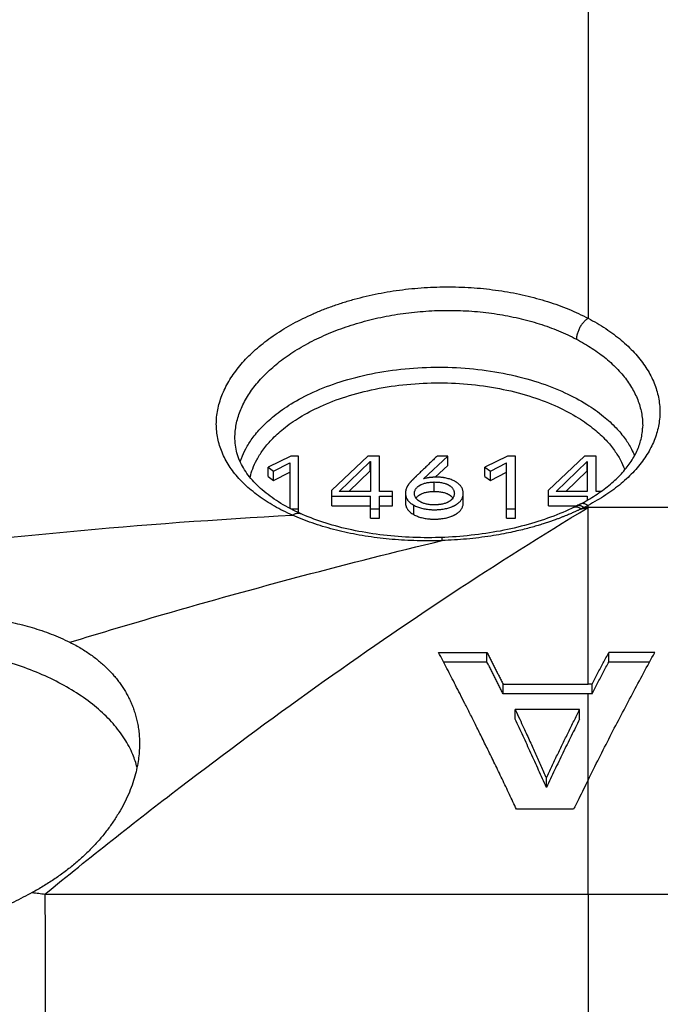
# Model space of a CAD drawing. Units: millimetres. Extents: x -189 to 92, y -37 to 58.
# Drawn here: x -61 to -50, y -5 to 13 of the extents above; entities that cross this region are included whole.
import ezdxf

# ---------------------------------------------------------------- set-up
doc = ezdxf.new("R2010")
doc.units = ezdxf.units.MM
doc.header["$LTSCALE"] = 16.335
doc.layers.get('0').update_dxf_attribs({"linetype": 'CONTINUOUS'})

msp = doc.modelspace()

# ---------------------------------------------------------------- linework, layer by layer
at = {"color": 0, "linetype": 'CONTINUOUS'}
for p, q in [((-51.128, 16.275), (-51.128, 7.387)), ((-50.18, 5.472), (-50.18, 5.472)), ((-56.299, 4.989), (-56.694, 4.797)), ((-56.162, 4.989), (-56.299, 4.989)), ((-56.162, 4.004), (-56.162, 4.989)), ((-54.958, 4.989), (-55.585, 4.395)), ((-54.756, 4.989), (-54.958, 4.989)), ((-54.756, 4.373), (-54.756, 4.989)), ((-53.991, 4.594), (-53.567, 4.989)), ((-53.567, 4.989), (-53.753, 4.989)), ((-53.567, 4.825), (-53.567, 4.989)), ((-52.53, 4.989), (-52.925, 4.797)), ((-52.392, 4.989), (-52.53, 4.989)), ((-52.392, 3.907), (-52.392, 4.989)), ((-51.188, 4.989), (-51.816, 4.395)), ((-50.987, 4.989), (-51.188, 4.989)), ((-50.987, 4.373), (-50.987, 4.989)), ((-56.694, 4.633), (-56.694, 4.797)), ((-56.694, 4.797), (-56.596, 4.727)), ((-56.596, 4.727), (-56.317, 4.872)), ((-56.317, 4.872), (-56.317, 4.08)), ((-55.455, 4.373), (-54.916, 4.897)), ((-54.916, 4.733), (-54.916, 4.897)), ((-54.916, 4.897), (-54.912, 4.897)), ((-54.912, 4.897), (-54.912, 4.373)), ((-53.785, 4.622), (-53.567, 4.825)), ((-52.925, 4.633), (-52.925, 4.797)), ((-52.925, 4.797), (-52.826, 4.727)), ((-52.826, 4.727), (-52.548, 4.872)), ((-52.548, 3.907), (-52.548, 4.872)), ((-51.685, 4.373), (-51.147, 4.897)), ((-51.147, 4.733), (-51.147, 4.897)), ((-51.147, 4.897), (-51.142, 4.897)), ((-51.142, 4.897), (-51.142, 4.373)), ((-56.694, 4.633), (-56.596, 4.563)), ((-56.596, 4.563), (-56.596, 4.727)), ((-56.596, 4.563), (-56.317, 4.709)), ((-55.286, 4.373), (-54.916, 4.733)), ((-54.916, 4.733), (-54.912, 4.733)), ((-52.925, 4.633), (-52.826, 4.563)), ((-52.826, 4.563), (-52.826, 4.727)), ((-52.826, 4.563), (-52.548, 4.709)), ((-51.517, 4.373), (-51.147, 4.733)), ((-51.147, 4.733), (-51.142, 4.733)), ((-53.986, 4.591), (-53.991, 4.594)), ((-53.802, 4.374), (-53.802, 4.538)), ((-55.585, 4.125), (-55.585, 4.395)), ((-55.585, 4.289), (-54.912, 4.289)), ((-54.912, 4.373), (-55.455, 4.373)), ((-54.912, 3.907), (-54.912, 4.289)), ((-54.532, 4.373), (-54.756, 4.373)), ((-54.756, 3.907), (-54.756, 4.289)), ((-54.756, 4.289), (-54.532, 4.289)), ((-54.532, 4.125), (-54.532, 4.373)), ((-54.304, 4.34), (-54.304, 4.176)), ((-53.299, 4.176), (-53.299, 4.34)), ((-51.816, 4.125), (-51.816, 4.395)), ((-51.816, 4.289), (-51.142, 4.289)), ((-51.142, 4.373), (-51.685, 4.373)), ((-51.142, 4.289), (-51.142, 4.22)), ((-50.904, 4.373), (-50.987, 4.373)), ((-55.585, 4.125), (-54.912, 4.125)), ((-54.756, 4.125), (-54.532, 4.125)), ((-54.16, 3.972), (-54.16, 4.136)), ((-51.816, 4.125), (-51.317, 4.125)), ((-51.344, 4.112), (-51.36, 4.104)), ((-51.323, 4.122), (-51.344, 4.112)), ((-51.304, 4.132), (-51.323, 4.122)), ((-51.285, 4.142), (-51.304, 4.132)), ((-51.268, 4.151), (-51.285, 4.142)), ((-51.128, 1.02), (-51.128, 4.131)), ((-56.3, 4.071), (-56.162, 4.071)), ((-56.128, 3.989), (-56.128, 3.988)), ((-54.912, 4.071), (-54.756, 4.071)), ((-52.548, 4.071), (-52.392, 4.071)), ((-51.36, 4.104), (-51.382, 4.093)), ((-39.478, 4.095), (-51.128, 4.095)), ((-54.912, 3.907), (-54.756, 3.907)), ((-52.548, 3.907), (-52.392, 3.907)), ((-52.886, 1.405), (-52.886, 1.57)), ((-50.768, 1.406), (-50.768, 1.571)), ((-49.969, 1.571), (-50.768, 1.571)), ((-50.059, 1.406), (-50.768, 1.406)), ((-52.605, 0.853), (-52.605, 1.019)), ((-51.06, 1.02), (-51.128, 1.02)), ((-51.06, 0.855), (-51.06, 1.02)), ((-51.128, -2.631), (-51.128, 0.855)), ((-51.06, 0.855), (-51.128, 0.855)), ((-52.394, 0.411), (-52.394, 0.577)), ((-51.276, 0.412), (-51.276, 0.577)), ((-51.854, -0.777), (-51.854, -0.61)), ((-51.128, -2.631), (49.671, -2.631))]:
    msp.add_line(p, q, dxfattribs=at)
for points in [[(-56.3, 4.071), (-56.343, 4.094), (-56.386, 4.118), (-56.428, 4.141), (-56.469, 4.166), (-56.509, 4.19), (-56.548, 4.215), (-56.586, 4.24), (-56.623, 4.266), (-56.659, 4.292), (-56.694, 4.318), (-56.729, 4.345), (-56.762, 4.372), (-56.794, 4.399), (-56.825, 4.427), (-56.855, 4.455), (-56.885, 4.483), (-56.913, 4.511), (-56.94, 4.54), (-56.966, 4.569), (-56.991, 4.598), (-57.016, 4.628), (-57.039, 4.658), (-57.061, 4.688), (-57.082, 4.719), (-57.102, 4.75), (-57.121, 4.782), (-57.139, 4.813), (-57.156, 4.845), (-57.172, 4.878), (-57.187, 4.91), (-57.2, 4.943), (-57.212, 4.976), (-57.224, 5.009), (-57.234, 5.043), (-57.242, 5.077), (-57.25, 5.111), (-57.256, 5.146), (-57.261, 5.181), (-57.265, 5.216), (-57.267, 5.252), (-57.268, 5.259)], [(-56.128, 3.989), (-56.163, 4.005), (-56.21, 4.026), (-56.255, 4.049), (-56.3, 4.071)], [(-53.668, 3.573), (-53.717, 3.571), (-53.783, 3.57), (-53.848, 3.569), (-53.914, 3.569), (-53.979, 3.569), (-54.044, 3.57), (-54.109, 3.571), (-54.174, 3.573), (-54.239, 3.576), (-54.303, 3.58), (-54.368, 3.584), (-54.432, 3.588), (-54.496, 3.593), (-54.559, 3.599), (-54.623, 3.606), (-54.686, 3.613), (-54.748, 3.62), (-54.811, 3.629), (-54.873, 3.638), (-54.934, 3.647), (-54.995, 3.657), (-55.056, 3.668), (-55.116, 3.679), (-55.175, 3.691), (-55.234, 3.703), (-55.293, 3.716), (-55.351, 3.729), (-55.408, 3.743), (-55.465, 3.758), (-55.521, 3.773), (-55.576, 3.788), (-55.631, 3.805), (-55.685, 3.821), (-55.739, 3.838), (-55.791, 3.856), (-55.843, 3.874), (-55.895, 3.893), (-55.945, 3.912), (-55.995, 3.932), (-56.044, 3.952), (-56.092, 3.972), (-56.128, 3.988)], [(-51.382, 4.093), (-51.418, 4.076), (-51.467, 4.053), (-51.517, 4.031), (-51.568, 4.009), (-51.62, 3.987), (-51.672, 3.966), (-51.725, 3.946), (-51.779, 3.925), (-51.833, 3.906), (-51.888, 3.887), (-51.944, 3.868), (-52, 3.85), (-52.057, 3.832), (-52.115, 3.815), (-52.173, 3.798), (-52.232, 3.782), (-52.291, 3.767), (-52.35, 3.752), (-52.411, 3.737), (-52.471, 3.723), (-52.532, 3.71), (-52.594, 3.698), (-52.656, 3.685), (-52.718, 3.674), (-52.781, 3.663), (-52.844, 3.653), (-52.907, 3.643), (-52.971, 3.634), (-53.035, 3.625), (-53.099, 3.617), (-53.163, 3.61), (-53.228, 3.603), (-53.292, 3.597), (-53.357, 3.591), (-53.422, 3.586), (-53.487, 3.582), (-53.553, 3.578), (-53.618, 3.575), (-53.668, 3.573)]]:
    msp.add_lwpolyline(points, dxfattribs=at)
for points, knots in [([(-57.593, 5.545), (-57.593, 5.586), (-57.589, 5.669), (-57.57, 5.794), (-57.54, 5.919), (-57.497, 6.044), (-57.443, 6.168), (-57.376, 6.29), (-57.299, 6.411), (-57.21, 6.53), (-57.11, 6.647), (-56.999, 6.761), (-56.878, 6.871), (-56.747, 6.978), (-56.606, 7.081), (-56.456, 7.179), (-56.297, 7.273), (-56.13, 7.362), (-55.956, 7.445), (-55.774, 7.523), (-55.586, 7.594), (-55.392, 7.66), (-55.193, 7.719), (-54.989, 7.771), (-54.781, 7.816), (-54.57, 7.854), (-54.356, 7.885), (-54.14, 7.908), (-53.923, 7.924), (-53.705, 7.933), (-53.487, 7.934), (-53.27, 7.927), (-53.055, 7.914), (-52.842, 7.892), (-52.631, 7.863), (-52.425, 7.828), (-52.222, 7.784), (-52.024, 7.735), (-51.832, 7.678), (-51.646, 7.615), (-51.466, 7.545), (-51.294, 7.47), (-51.183, 7.415), (-51.128, 7.387)], [0, 0, 0, 0, 0.016258, 0.032775, 0.049628, 0.066885, 0.084604, 0.102848, 0.121683, 0.141157, 0.161293, 0.182108, 0.203611, 0.225804, 0.248679, 0.27222, 0.296403, 0.321202, 0.346581, 0.372501, 0.398921, 0.425799, 0.453092, 0.480737, 0.508675, 0.536857, 0.565231, 0.59374, 0.62233, 0.650942, 0.679518, 0.707997, 0.736325, 0.764447, 0.79231, 0.819863, 0.847054, 0.873826, 0.900137, 0.925955, 0.951243, 0.975944, 1, 1, 1, 1]), ([(-57.269, 5.308), (-57.269, 5.346), (-57.265, 5.423), (-57.248, 5.538), (-57.22, 5.654), (-57.181, 5.769), (-57.131, 5.884), (-57.07, 5.997), (-56.999, 6.109), (-56.917, 6.219), (-56.825, 6.327), (-56.723, 6.432), (-56.612, 6.534), (-56.492, 6.634), (-56.362, 6.729), (-56.225, 6.82), (-56.079, 6.908), (-55.926, 6.99), (-55.765, 7.068), (-55.599, 7.14), (-55.426, 7.206), (-55.248, 7.267), (-55.065, 7.322), (-54.877, 7.371), (-54.686, 7.413), (-54.492, 7.449), (-54.296, 7.478), (-54.097, 7.5), (-53.898, 7.515), (-53.698, 7.524), (-53.498, 7.525), (-53.299, 7.52), (-53.101, 7.507), (-52.905, 7.488), (-52.712, 7.461), (-52.522, 7.429), (-52.336, 7.389), (-52.154, 7.343), (-51.977, 7.291), (-51.806, 7.233), (-51.641, 7.169), (-51.483, 7.099), (-51.381, 7.049), (-51.331, 7.023)], [0, 0, 0, 0, 0.016296, 0.032857, 0.04976, 0.067072, 0.084849, 0.103153, 0.122048, 0.141581, 0.161774, 0.182642, 0.204195, 0.226433, 0.249347, 0.27292, 0.29713, 0.321949, 0.347342, 0.373268, 0.399688, 0.42656, 0.45384, 0.481466, 0.50938, 0.537533, 0.565872, 0.594344, 0.622893, 0.651461, 0.67999, 0.708422, 0.736702, 0.764775, 0.792591, 0.820098, 0.847244, 0.873975, 0.900248, 0.92603, 0.951288, 0.975962, 1, 1, 1, 1]), ([(-51.128, 7.387), (-51.136, 7.382), (-51.151, 7.371), (-51.173, 7.353), (-51.194, 7.332), (-51.215, 7.31), (-51.235, 7.285), (-51.253, 7.258), (-51.27, 7.23), (-51.285, 7.201), (-51.298, 7.171), (-51.309, 7.14), (-51.318, 7.11), (-51.325, 7.08), (-51.329, 7.051), (-51.331, 7.032), (-51.331, 7.023)], [0, 0, 0, 0, 0.062644, 0.128681, 0.197753, 0.26941, 0.343132, 0.418346, 0.494441, 0.570787, 0.646748, 0.721697, 0.79503, 0.866184, 0.934651, 1, 1, 1, 1]), ([(-51.128, 7.387), (-51.075, 7.359), (-50.971, 7.301), (-50.822, 7.208), (-50.683, 7.111), (-50.553, 7.009), (-50.434, 6.902), (-50.325, 6.793), (-50.228, 6.679), (-50.142, 6.563), (-50.067, 6.444), (-50.005, 6.323), (-49.955, 6.199), (-49.917, 6.075), (-49.892, 5.949), (-49.879, 5.822), (-49.879, 5.695), (-49.892, 5.569), (-49.917, 5.443), (-49.955, 5.318), (-50.005, 5.195), (-50.067, 5.074), (-50.142, 4.955), (-50.228, 4.838), (-50.325, 4.725), (-50.434, 4.615), (-50.553, 4.509), (-50.661, 4.424), (-50.729, 4.375), (-50.752, 4.359)], [0, 0, 0, 0, 0.046673, 0.09203, 0.136009, 0.178606, 0.219822, 0.259685, 0.298243, 0.335564, 0.371744, 0.406901, 0.44118, 0.474746, 0.507787, 0.540507, 0.573118, 0.605837, 0.638879, 0.672445, 0.706723, 0.741881, 0.778061, 0.815382, 0.853939, 0.893803, 0.935019, 0.977615, 1, 1, 1, 1]), ([(-51.331, 7.023), (-51.283, 6.998), (-51.191, 6.946), (-51.058, 6.864), (-50.932, 6.777), (-50.816, 6.687), (-50.708, 6.593), (-50.609, 6.495), (-50.52, 6.395), (-50.441, 6.292), (-50.372, 6.186), (-50.313, 6.079), (-50.264, 5.969), (-50.226, 5.858), (-50.199, 5.747), (-50.183, 5.634), (-50.179, 5.559), (-50.179, 5.522)], [0, 0, 0, 0, 0.080964, 0.159836, 0.236469, 0.310759, 0.382679, 0.452314, 0.519764, 0.585109, 0.648463, 0.710035, 0.77009, 0.828873, 0.886612, 0.943563, 1, 1, 1, 1]), ([(-57.177, 4.889), (-57.171, 4.909), (-57.144, 4.986), (-57.08, 5.125), (-56.966, 5.306), (-56.803, 5.501), (-56.577, 5.706), (-56.276, 5.916), (-55.891, 6.118), (-55.423, 6.296), (-54.888, 6.433), (-54.31, 6.518), (-53.714, 6.545), (-53.119, 6.515), (-52.543, 6.428), (-52.011, 6.288), (-51.547, 6.109), (-51.167, 5.908), (-50.87, 5.699), (-50.648, 5.494), (-50.487, 5.301), (-50.384, 5.136), (-50.336, 5.035), (-50.319, 4.996)], [0, 0, 0, 0, 0.008073, 0.030721, 0.057121, 0.088459, 0.12615, 0.171763, 0.226296, 0.289431, 0.359746, 0.434008, 0.508936, 0.583857, 0.658002, 0.727982, 0.790625, 0.844617, 0.889709, 0.926967, 0.957971, 0.984114, 1, 1, 1, 1]), ([(-57.006, 4.617), (-57.006, 4.619), (-56.994, 4.67), (-56.961, 4.775), (-56.889, 4.932), (-56.782, 5.103), (-56.628, 5.287), (-56.415, 5.481), (-56.131, 5.679), (-55.768, 5.869), (-55.327, 6.037), (-54.822, 6.166), (-54.277, 6.246), (-53.715, 6.272), (-53.154, 6.243), (-52.611, 6.161), (-52.109, 6.03), (-51.671, 5.861), (-51.313, 5.671), (-51.033, 5.473), (-50.823, 5.281), (-50.672, 5.098), (-50.566, 4.929), (-50.513, 4.812), (-50.491, 4.754), (-50.49, 4.749)], [0, 0, 0, 0, 0.001028, 0.020486, 0.042653, 0.068491, 0.099161, 0.136048, 0.180688, 0.234059, 0.295849, 0.364671, 0.43736, 0.510702, 0.584038, 0.656615, 0.725116, 0.786431, 0.839277, 0.88341, 0.919876, 0.95022, 0.975807, 0.997784, 1, 1, 1, 1]), ([(-56.27, 3.96), (-56.324, 3.984), (-56.43, 4.034), (-56.583, 4.116), (-56.727, 4.204), (-56.861, 4.296), (-56.985, 4.392), (-57.099, 4.493), (-57.201, 4.598), (-57.292, 4.707), (-57.372, 4.819), (-57.439, 4.934), (-57.495, 5.053), (-57.539, 5.173), (-57.57, 5.296), (-57.589, 5.42), (-57.593, 5.503), (-57.593, 5.545)], [0, 0, 0, 0, 0.08177, 0.161253, 0.238283, 0.312756, 0.384637, 0.454029, 0.52109, 0.585958, 0.648799, 0.70987, 0.769509, 0.828043, 0.885762, 0.942978, 1, 1, 1, 1]), ([(-51.268, 4.151), (-51.221, 4.175), (-51.131, 4.225), (-51.001, 4.306), (-50.88, 4.389), (-50.767, 4.476), (-50.664, 4.565), (-50.571, 4.657), (-50.486, 4.751), (-50.412, 4.847), (-50.347, 4.945), (-50.292, 5.046), (-50.247, 5.149), (-50.212, 5.254), (-50.189, 5.362), (-50.182, 5.435), (-50.18, 5.472)], [0, 0, 0, 0, 0.088365, 0.173742, 0.256034, 0.335215, 0.411389, 0.484607, 0.555038, 0.622931, 0.688649, 0.752562, 0.815161, 0.876989, 0.938496, 1, 1, 1, 1]), ([(-53.753, 4.989), (-53.77, 4.972), (-53.805, 4.939), (-53.857, 4.888), (-53.901, 4.846), (-53.935, 4.813), (-53.961, 4.787), (-53.988, 4.762), (-54.014, 4.737), (-54.04, 4.712), (-54.061, 4.691), (-54.079, 4.674), (-54.092, 4.661), (-54.105, 4.649), (-54.116, 4.638), (-54.125, 4.63), (-54.131, 4.624), (-54.138, 4.617), (-54.144, 4.611), (-54.15, 4.606), (-54.154, 4.602), (-54.157, 4.598), (-54.16, 4.596), (-54.162, 4.594), (-54.164, 4.592), (-54.165, 4.591), (-54.167, 4.589), (-54.168, 4.588), (-54.168, 4.588), (-54.169, 4.587), (-54.169, 4.587), (-54.17, 4.586), (-54.17, 4.586), (-54.17, 4.586), (-54.171, 4.585), (-54.171, 4.585), (-54.171, 4.585), (-54.172, 4.585), (-54.172, 4.584), (-54.172, 4.584), (-54.173, 4.583), (-54.174, 4.583), (-54.175, 4.582), (-54.176, 4.581), (-54.177, 4.579), (-54.179, 4.578), (-54.181, 4.576), (-54.182, 4.574), (-54.185, 4.572), (-54.187, 4.569), (-54.191, 4.566), (-54.194, 4.562), (-54.198, 4.558), (-54.204, 4.552), (-54.21, 4.545), (-54.216, 4.538), (-54.222, 4.531), (-54.228, 4.525), (-54.235, 4.515), (-54.243, 4.506), (-54.25, 4.496), (-54.255, 4.489), (-54.259, 4.483), (-54.262, 4.478), (-54.264, 4.474), (-54.267, 4.471), (-54.27, 4.466), (-54.274, 4.459), (-54.278, 4.452), (-54.283, 4.441), (-54.289, 4.428), (-54.293, 4.414), (-54.296, 4.403), (-54.298, 4.394), (-54.3, 4.385), (-54.301, 4.378), (-54.302, 4.372), (-54.302, 4.367), (-54.303, 4.363), (-54.303, 4.358), (-54.303, 4.354), (-54.304, 4.351), (-54.304, 4.349), (-54.304, 4.347), (-54.304, 4.345), (-54.304, 4.343), (-54.304, 4.342), (-54.304, 4.341), (-54.304, 4.341), (-54.304, 4.34), (-54.304, 4.34), (-54.304, 4.34), (-54.304, 4.34)], [0, 0, 0, 0, 0.083487, 0.166974, 0.25046, 0.292204, 0.333947, 0.375691, 0.417434, 0.459178, 0.500921, 0.521793, 0.542665, 0.563537, 0.584408, 0.594844, 0.60528, 0.615716, 0.626152, 0.636588, 0.641806, 0.647024, 0.652242, 0.654851, 0.65746, 0.660069, 0.662677, 0.663982, 0.665286, 0.665939, 0.666591, 0.667243, 0.667732, 0.668245, 0.668594, 0.668943, 0.669291, 0.669989, 0.670686, 0.671383, 0.672079, 0.67347, 0.674861, 0.676249, 0.679022, 0.681789, 0.68455, 0.687306, 0.690056, 0.695538, 0.700998, 0.706436, 0.711852, 0.722619, 0.733303, 0.743904, 0.754426, 0.764871, 0.775241, 0.795769, 0.805932, 0.816031, 0.826068, 0.831065, 0.836048, 0.841173, 0.846281, 0.856449, 0.866567, 0.876649, 0.89676, 0.916902, 0.927022, 0.937194, 0.94743, 0.957746, 0.962937, 0.968154, 0.973397, 0.978667, 0.983968, 0.986629, 0.989299, 0.991977, 0.994663, 0.996009, 0.997358, 0.998033, 0.998708, 0.999385, 0.999892, 1, 1, 1, 1]), ([(-54.148, 4.339), (-54.148, 4.346), (-54.147, 4.36), (-54.142, 4.381), (-54.134, 4.402), (-54.123, 4.42), (-54.109, 4.438), (-54.095, 4.451), (-54.082, 4.462), (-54.072, 4.469), (-54.063, 4.475), (-54.056, 4.479), (-54.053, 4.482), (-54.05, 4.483), (-54.047, 4.485), (-54.043, 4.487), (-54.035, 4.491), (-54.021, 4.498), (-53.998, 4.507), (-53.97, 4.516), (-53.929, 4.527), (-53.873, 4.535), (-53.826, 4.538), (-53.802, 4.538)], [0, 0, 0, 0, 0.048858, 0.09848, 0.146705, 0.195652, 0.246329, 0.299647, 0.327557, 0.35641, 0.386283, 0.401625, 0.409401, 0.417248, 0.424967, 0.432716, 0.448305, 0.479872, 0.544734, 0.612239, 0.682733, 0.8338, 1, 1, 1, 1]), ([(-53.299, 4.34), (-53.299, 4.34), (-53.299, 4.343), (-53.299, 4.348), (-53.299, 4.357), (-53.301, 4.368), (-53.304, 4.386), (-53.309, 4.407), (-53.319, 4.431), (-53.333, 4.454), (-53.349, 4.476), (-53.368, 4.496), (-53.391, 4.516), (-53.412, 4.531), (-53.43, 4.542), (-53.449, 4.553), (-53.475, 4.566), (-53.507, 4.579), (-53.541, 4.591), (-53.577, 4.601), (-53.608, 4.607), (-53.634, 4.612), (-53.654, 4.615), (-53.674, 4.617), (-53.692, 4.619), (-53.706, 4.62), (-53.717, 4.62), (-53.728, 4.621), (-53.739, 4.621), (-53.748, 4.622), (-53.755, 4.622), (-53.76, 4.622), (-53.763, 4.622), (-53.765, 4.622), (-53.767, 4.622), (-53.768, 4.622), (-53.769, 4.622), (-53.77, 4.622), (-53.77, 4.622), (-53.771, 4.622), (-53.771, 4.622), (-53.772, 4.622), (-53.773, 4.622), (-53.773, 4.622), (-53.774, 4.622), (-53.776, 4.622), (-53.777, 4.622), (-53.779, 4.622), (-53.781, 4.622), (-53.783, 4.622), (-53.786, 4.622), (-53.789, 4.622), (-53.793, 4.622), (-53.798, 4.622), (-53.804, 4.621), (-53.81, 4.621), (-53.816, 4.621), (-53.824, 4.62), (-53.835, 4.619), (-53.847, 4.618), (-53.859, 4.617), (-53.87, 4.616), (-53.877, 4.615), (-53.88, 4.615), (-53.883, 4.614), (-53.885, 4.614), (-53.888, 4.614), (-53.892, 4.613), (-53.897, 4.613), (-53.904, 4.612), (-53.912, 4.61), (-53.926, 4.608), (-53.952, 4.602), (-53.973, 4.596), (-53.986, 4.591)], [0, 0, 0, 0, 0.001932, 0.010271, 0.018533, 0.034848, 0.050938, 0.08267, 0.114244, 0.146167, 0.178931, 0.212992, 0.248757, 0.286575, 0.306353, 0.326524, 0.367549, 0.409698, 0.453173, 0.498156, 0.544815, 0.568822, 0.593303, 0.618272, 0.643746, 0.656677, 0.66974, 0.682935, 0.696265, 0.709731, 0.716516, 0.723335, 0.726758, 0.728473, 0.73019, 0.731909, 0.73363, 0.734491, 0.734922, 0.735285, 0.735851, 0.736531, 0.737438, 0.738345, 0.739252, 0.741067, 0.742883, 0.7447, 0.746519, 0.750158, 0.753801, 0.757449, 0.761101, 0.768417, 0.775751, 0.783103, 0.790473, 0.797861, 0.812696, 0.827609, 0.842604, 0.857683, 0.865256, 0.869051, 0.870975, 0.873044, 0.877157, 0.881235, 0.889287, 0.897201, 0.904978, 0.920124, 0.94881, 1, 1, 1, 1]), ([(-53.802, 4.538), (-53.777, 4.538), (-53.729, 4.536), (-53.671, 4.527), (-53.629, 4.516), (-53.605, 4.509), (-53.586, 4.502), (-53.573, 4.496), (-53.563, 4.491), (-53.554, 4.487), (-53.549, 4.483), (-53.543, 4.48), (-53.536, 4.475), (-53.527, 4.469), (-53.517, 4.462), (-53.505, 4.451), (-53.492, 4.438), (-53.478, 4.42), (-53.468, 4.401), (-53.46, 4.381), (-53.455, 4.36), (-53.454, 4.346), (-53.454, 4.339)], [0, 0, 0, 0, 0.170581, 0.324559, 0.39595, 0.463983, 0.496855, 0.529025, 0.560545, 0.576079, 0.591472, 0.606493, 0.621259, 0.650053, 0.677926, 0.704954, 0.756794, 0.806355, 0.855241, 0.90218, 0.951453, 1, 1, 1, 1]), ([(-54.304, 4.34), (-54.304, 4.339), (-54.304, 4.339), (-54.304, 4.338), (-54.304, 4.337), (-54.304, 4.335), (-54.304, 4.334), (-54.304, 4.331), (-54.303, 4.328), (-54.303, 4.324), (-54.303, 4.32), (-54.302, 4.315), (-54.301, 4.308), (-54.3, 4.301), (-54.298, 4.293), (-54.296, 4.286), (-54.293, 4.276), (-54.289, 4.265), (-54.283, 4.251), (-54.275, 4.237), (-54.264, 4.22), (-54.247, 4.199), (-54.222, 4.176), (-54.193, 4.155), (-54.171, 4.142), (-54.16, 4.136)], [0, 0, 0, 0, 0.004015, 0.007823, 0.011624, 0.01542, 0.022995, 0.030548, 0.045591, 0.060553, 0.075439, 0.090254, 0.119689, 0.148899, 0.177925, 0.206809, 0.235593, 0.29302, 0.35056, 0.408554, 0.467337, 0.588455, 0.716336, 0.852972, 1, 1, 1, 1]), ([(-54.16, 4.136), (-54.139, 4.124), (-54.095, 4.103), (-54.035, 4.084), (-53.984, 4.072), (-53.943, 4.065), (-53.907, 4.061), (-53.878, 4.059), (-53.855, 4.057), (-53.836, 4.056), (-53.82, 4.056), (-53.81, 4.056), (-53.802, 4.056), (-53.794, 4.056), (-53.78, 4.056), (-53.76, 4.056), (-53.736, 4.058), (-53.706, 4.06), (-53.67, 4.064), (-53.627, 4.07), (-53.587, 4.078), (-53.549, 4.089), (-53.519, 4.099), (-53.496, 4.108), (-53.479, 4.115), (-53.465, 4.121), (-53.455, 4.127), (-53.448, 4.13), (-53.443, 4.133), (-53.438, 4.136), (-53.432, 4.139), (-53.425, 4.144), (-53.415, 4.149), (-53.404, 4.157), (-53.388, 4.169), (-53.369, 4.184), (-53.349, 4.205), (-53.332, 4.227), (-53.319, 4.25), (-53.309, 4.275), (-53.303, 4.296), (-53.3, 4.314), (-53.299, 4.325), (-53.299, 4.334), (-53.299, 4.338), (-53.299, 4.34)], [0, 0, 0, 0, 0.070746, 0.146094, 0.185893, 0.227269, 0.270336, 0.292536, 0.315195, 0.338324, 0.350068, 0.361933, 0.367911, 0.373997, 0.386105, 0.40994, 0.433274, 0.456116, 0.500369, 0.542795, 0.583504, 0.622617, 0.660273, 0.678605, 0.696631, 0.714375, 0.723149, 0.73186, 0.736194, 0.740513, 0.748994, 0.757326, 0.765525, 0.781539, 0.797067, 0.826798, 0.855035, 0.88214, 0.90852, 0.934617, 0.960888, 0.974236, 0.987793, 0.994667, 1, 1, 1, 1]), ([(-53.454, 4.339), (-53.454, 4.332), (-53.455, 4.318), (-53.46, 4.297), (-53.468, 4.277), (-53.482, 4.252), (-53.502, 4.229), (-53.524, 4.212), (-53.536, 4.204), (-53.542, 4.2), (-53.546, 4.197), (-53.549, 4.196), (-53.551, 4.194), (-53.555, 4.192), (-53.563, 4.188), (-53.573, 4.183), (-53.586, 4.177), (-53.605, 4.169), (-53.629, 4.161), (-53.659, 4.153), (-53.692, 4.147), (-53.721, 4.144), (-53.745, 4.142), (-53.76, 4.141), (-53.773, 4.14), (-53.782, 4.14), (-53.79, 4.14), (-53.797, 4.14), (-53.802, 4.14), (-53.806, 4.14), (-53.813, 4.14), (-53.824, 4.14), (-53.845, 4.141), (-53.874, 4.143), (-53.908, 4.147), (-53.94, 4.153), (-53.97, 4.161), (-53.994, 4.169), (-54.012, 4.177), (-54.025, 4.183), (-54.035, 4.188), (-54.044, 4.192), (-54.05, 4.196), (-54.055, 4.199), (-54.063, 4.204), (-54.072, 4.21), (-54.082, 4.217), (-54.095, 4.227), (-54.109, 4.241), (-54.123, 4.258), (-54.134, 4.277), (-54.142, 4.297), (-54.147, 4.318), (-54.148, 4.332), (-54.148, 4.339)], [0, 0, 0, 0, 0.024057, 0.048479, 0.071827, 0.096173, 0.146767, 0.174274, 0.188718, 0.196128, 0.199881, 0.203668, 0.207567, 0.211482, 0.219359, 0.23532, 0.25158, 0.268171, 0.302443, 0.338341, 0.376039, 0.415684, 0.436281, 0.45741, 0.46818, 0.479087, 0.490135, 0.495712, 0.501324, 0.506747, 0.512138, 0.522823, 0.54381, 0.584299, 0.622907, 0.659762, 0.695016, 0.728837, 0.745274, 0.761426, 0.777323, 0.785185, 0.792993, 0.800792, 0.808448, 0.823352, 0.837739, 0.851647, 0.878185, 0.903359, 0.927939, 0.951461, 0.97593, 1, 1, 1, 1]), ([(-54.122, 4.257), (-54.118, 4.263), (-54.108, 4.275), (-54.095, 4.288), (-54.082, 4.298), (-54.072, 4.305), (-54.063, 4.311), (-54.056, 4.315), (-54.053, 4.318), (-54.05, 4.319), (-54.047, 4.321), (-54.043, 4.323), (-54.035, 4.327), (-54.021, 4.334), (-53.998, 4.343), (-53.97, 4.353), (-53.929, 4.363), (-53.873, 4.372), (-53.826, 4.374), (-53.802, 4.374)], [0, 0, 0, 0, 0.058273, 0.124895, 0.159769, 0.195822, 0.233148, 0.252319, 0.262035, 0.27184, 0.281485, 0.291168, 0.310646, 0.350089, 0.431136, 0.515485, 0.603568, 0.79233, 1, 1, 1, 1]), ([(-53.802, 4.374), (-53.777, 4.374), (-53.729, 4.372), (-53.671, 4.363), (-53.629, 4.353), (-53.605, 4.345), (-53.586, 4.338), (-53.573, 4.332), (-53.563, 4.327), (-53.554, 4.323), (-53.549, 4.32), (-53.543, 4.316), (-53.536, 4.311), (-53.527, 4.305), (-53.517, 4.298), (-53.505, 4.288), (-53.492, 4.274), (-53.483, 4.263), (-53.48, 4.257)], [0, 0, 0, 0, 0.212611, 0.404528, 0.493509, 0.578305, 0.619276, 0.659373, 0.698659, 0.718021, 0.737206, 0.755929, 0.774332, 0.810221, 0.844962, 0.878649, 0.943263, 1, 1, 1, 1]), ([(-50.752, 4.359), (-50.775, 4.343), (-50.847, 4.294), (-50.971, 4.217), (-51.075, 4.159), (-51.128, 4.131)], [0, 0, 0, 0, 0.190051, 0.589238, 1, 1, 1, 1]), ([(-54.304, 4.176), (-54.304, 4.176), (-54.304, 4.175), (-54.304, 4.174), (-54.304, 4.173), (-54.304, 4.172), (-54.304, 4.17), (-54.304, 4.167), (-54.303, 4.164), (-54.303, 4.16), (-54.303, 4.156), (-54.302, 4.151), (-54.301, 4.145), (-54.3, 4.137), (-54.298, 4.13), (-54.296, 4.122), (-54.293, 4.113), (-54.289, 4.101), (-54.283, 4.087), (-54.275, 4.074), (-54.264, 4.056), (-54.247, 4.035), (-54.222, 4.012), (-54.193, 3.991), (-54.171, 3.978), (-54.16, 3.972)], [0, 0, 0, 0, 0.004015, 0.007823, 0.011624, 0.01542, 0.022995, 0.030548, 0.045591, 0.060553, 0.075439, 0.090254, 0.119689, 0.148899, 0.177925, 0.206809, 0.235593, 0.29302, 0.35056, 0.408554, 0.467336, 0.588455, 0.716336, 0.852972, 1, 1, 1, 1]), ([(-54.16, 3.972), (-54.139, 3.96), (-54.095, 3.939), (-54.035, 3.92), (-53.984, 3.908), (-53.943, 3.901), (-53.907, 3.897), (-53.878, 3.895), (-53.855, 3.893), (-53.836, 3.892), (-53.82, 3.892), (-53.81, 3.892), (-53.802, 3.892), (-53.794, 3.892), (-53.78, 3.892), (-53.76, 3.893), (-53.736, 3.894), (-53.706, 3.896), (-53.67, 3.9), (-53.627, 3.906), (-53.587, 3.915), (-53.549, 3.925), (-53.519, 3.935), (-53.496, 3.944), (-53.479, 3.951), (-53.465, 3.958), (-53.455, 3.963), (-53.448, 3.966), (-53.443, 3.969), (-53.438, 3.972), (-53.432, 3.975), (-53.425, 3.98), (-53.415, 3.985), (-53.404, 3.993), (-53.388, 4.005), (-53.369, 4.021), (-53.349, 4.041), (-53.332, 4.063), (-53.319, 4.086), (-53.309, 4.111), (-53.303, 4.132), (-53.3, 4.15), (-53.299, 4.161), (-53.299, 4.17), (-53.299, 4.174), (-53.299, 4.176)], [0, 0, 0, 0, 0.070746, 0.146094, 0.185893, 0.227269, 0.270335, 0.292536, 0.315195, 0.338324, 0.350068, 0.361933, 0.367911, 0.373997, 0.386105, 0.40994, 0.433274, 0.456116, 0.500369, 0.542795, 0.583504, 0.622617, 0.660273, 0.678604, 0.696631, 0.714375, 0.723149, 0.73186, 0.736193, 0.740512, 0.748994, 0.757326, 0.765525, 0.781539, 0.797067, 0.826798, 0.855035, 0.882139, 0.908519, 0.934617, 0.960888, 0.974236, 0.987793, 0.994667, 1, 1, 1, 1]), ([(-51.198, 4.095), (-51.205, 4.1), (-51.219, 4.108), (-51.24, 4.118), (-51.261, 4.124), (-51.281, 4.128), (-51.3, 4.127), (-51.317, 4.124), (-51.328, 4.12), (-51.332, 4.118)], [0, 0, 0, 0, 0.176025, 0.340371, 0.493309, 0.635789, 0.769537, 0.89709, 1, 1, 1, 1]), ([(-51.128, 4.131), (-51.136, 4.135), (-51.15, 4.143), (-51.172, 4.153), (-51.193, 4.159), (-51.214, 4.162), (-51.234, 4.162), (-51.252, 4.158), (-51.263, 4.153), (-51.268, 4.151)], [0, 0, 0, 0, 0.172487, 0.334061, 0.484955, 0.62602, 0.758818, 0.885647, 1, 1, 1, 1]), ([(-51.128, 4.131), (-51.136, 4.127), (-51.151, 4.119), (-51.175, 4.107), (-51.19, 4.099), (-51.198, 4.095)], [0, 0, 0, 0, 0.332022, 0.665353, 1, 1, 1, 1]), ([(-66.683, 2.845), (-65.823, 2.984), (-62.369, 3.497), (-58.887, 3.821), (-56.27, 3.96)], [0, 0, 0, 0, 0.249484, 1, 1, 1, 1]), ([(-60.573, -2.633), (-59.799, -2.001), (-58.248, -0.772), (-55.889, 0.974), (-53.525, 2.6), (-51.927, 3.612), (-51.128, 4.095)], [0, 0, 0, 0, 0.258463, 0.51136, 0.758567, 1, 1, 1, 1]), ([(-56.27, 3.96), (-56.263, 3.965), (-56.248, 3.974), (-56.226, 3.985), (-56.204, 3.993), (-56.183, 3.997), (-56.162, 3.998), (-56.144, 3.995), (-56.133, 3.991), (-56.128, 3.989)], [0, 0, 0, 0, 0.17438, 0.337853, 0.490667, 0.633724, 0.768666, 0.897886, 1, 1, 1, 1]), ([(-53.667, 3.519), (-53.74, 3.516), (-53.885, 3.513), (-54.103, 3.515), (-54.319, 3.524), (-54.533, 3.539), (-54.745, 3.56), (-54.954, 3.588), (-55.158, 3.623), (-55.358, 3.664), (-55.553, 3.711), (-55.743, 3.764), (-55.925, 3.823), (-56.101, 3.887), (-56.214, 3.935), (-56.27, 3.96)], [0, 0, 0, 0, 0.082039, 0.163791, 0.245123, 0.325903, 0.405964, 0.485089, 0.563106, 0.639885, 0.715246, 0.789058, 0.861212, 0.931584, 1, 1, 1, 1]), ([(-51.252, 4.069), (-51.257, 4.067), (-51.267, 4.062), (-51.284, 4.053), (-51.303, 4.044), (-51.324, 4.035), (-51.348, 4.024), (-51.374, 4.012), (-51.403, 3.999), (-51.435, 3.985), (-51.469, 3.97), (-51.507, 3.955), (-51.549, 3.938), (-51.596, 3.919), (-51.648, 3.899), (-51.705, 3.878), (-51.769, 3.856), (-51.838, 3.832), (-51.915, 3.807), (-52.002, 3.78), (-52.1, 3.752), (-52.211, 3.722), (-52.336, 3.692), (-52.478, 3.66), (-52.642, 3.627), (-52.827, 3.596), (-53.029, 3.568), (-53.24, 3.545), (-53.453, 3.528), (-53.596, 3.521), (-53.667, 3.519)], [0, 0, 0, 0, 0.006554, 0.014016, 0.022419, 0.031825, 0.042322, 0.053904, 0.066518, 0.08025, 0.095268, 0.111748, 0.129861, 0.14984, 0.171989, 0.196578, 0.223495, 0.252723, 0.284958, 0.321022, 0.361765, 0.407567, 0.458645, 0.516657, 0.583225, 0.659015, 0.742522, 0.828207, 0.914134, 1, 1, 1, 1]), ([(-51.252, 4.069), (-51.259, 4.074), (-51.272, 4.082), (-51.293, 4.092), (-51.313, 4.099), (-51.333, 4.102), (-51.352, 4.102), (-51.368, 4.099), (-51.378, 4.095), (-51.382, 4.093)], [0, 0, 0, 0, 0.178761, 0.345223, 0.499689, 0.643184, 0.777571, 0.905584, 1, 1, 1, 1]), ([(-51.198, 4.095), (-51.202, 4.093), (-51.21, 4.089), (-51.223, 4.083), (-51.237, 4.076), (-51.246, 4.071), (-51.252, 4.069)], [0, 0, 0, 0, 0.221377, 0.453196, 0.708038, 1, 1, 1, 1]), ([(-51.252, 4.069), (-51.231, 4.073), (-51.19, 4.082), (-51.149, 4.091), (-51.128, 4.095)], [0, 0, 0, 0, 0.500037, 1, 1, 1, 1]), ([(-51.198, 4.095), (-51.186, 4.095), (-51.163, 4.095), (-51.14, 4.095), (-51.128, 4.095)], [0, 0, 0, 0, 0.500007, 1, 1, 1, 1]), ([(-60.139, 1.749), (-59.602, 1.914), (-57.459, 2.553), (-55.296, 3.128), (-53.667, 3.519)], [0, 0, 0, 0, 0.251194, 1, 1, 1, 1]), ([(-53.667, 3.519), (-53.667, 3.525), (-53.668, 3.535), (-53.668, 3.549), (-53.668, 3.561), (-53.668, 3.566), (-53.669, 3.572), (-53.668, 3.572)], [0, 0, 0, 0, 0.32402, 0.589013, 0.791794, 0.929931, 1, 1, 1, 1]), ([(-66.538, 0.799), (-66.488, 0.842), (-66.383, 0.927), (-66.219, 1.049), (-66.046, 1.167), (-65.865, 1.28), (-65.675, 1.389), (-65.478, 1.492), (-65.274, 1.59), (-65.064, 1.682), (-64.848, 1.767), (-64.627, 1.846), (-64.402, 1.918), (-64.173, 1.982), (-63.942, 2.039), (-63.711, 2.088), (-63.482, 2.129), (-63.257, 2.162), (-63.038, 2.186), (-62.825, 2.204), (-62.618, 2.215), (-62.418, 2.219), (-62.223, 2.217), (-62.032, 2.21), (-61.846, 2.197), (-61.664, 2.179), (-61.485, 2.155), (-61.309, 2.126), (-61.136, 2.092), (-60.965, 2.052), (-60.796, 2.006), (-60.629, 1.953), (-60.463, 1.893), (-60.3, 1.826), (-60.192, 1.776), (-60.139, 1.749)], [0, 0, 0, 0, 0.029325, 0.059426, 0.090289, 0.121844, 0.154054, 0.186864, 0.220208, 0.254027, 0.288224, 0.322746, 0.357573, 0.392658, 0.427819, 0.46273, 0.497101, 0.530639, 0.563119, 0.594535, 0.624955, 0.654484, 0.683224, 0.71125, 0.738684, 0.765617, 0.792129, 0.81834, 0.844326, 0.870157, 0.895947, 0.921754, 0.947651, 0.973723, 1, 1, 1, 1]), ([(-60.139, 1.749), (-60.105, 1.732), (-60.04, 1.698), (-59.945, 1.644), (-59.857, 1.588), (-59.774, 1.532), (-59.696, 1.474), (-59.623, 1.415), (-59.555, 1.355), (-59.49, 1.294), (-59.429, 1.232), (-59.372, 1.168), (-59.318, 1.102), (-59.266, 1.034), (-59.218, 0.963), (-59.173, 0.891), (-59.131, 0.816), (-59.093, 0.738), (-59.057, 0.657), (-59.025, 0.572), (-58.997, 0.483), (-58.973, 0.389), (-58.953, 0.291), (-58.938, 0.187), (-58.93, 0.084), (-58.928, 0.016), (-58.928, -0.015)], [0, 0, 0, 0, 0.050253, 0.098293, 0.14437, 0.188707, 0.231507, 0.272958, 0.313236, 0.352504, 0.39099, 0.429013, 0.46677, 0.504385, 0.541997, 0.579747, 0.61778, 0.656255, 0.695342, 0.735323, 0.776531, 0.819216, 0.863632, 0.910068, 0.958854, 1, 1, 1, 1]), ([(-58.971, -0.428), (-58.99, -0.352), (-59.048, -0.179), (-59.185, 0.08), (-59.387, 0.345), (-59.64, 0.594), (-59.942, 0.823), (-60.287, 1.031), (-60.672, 1.215), (-61.092, 1.371), (-61.539, 1.499), (-62.01, 1.596), (-62.497, 1.661), (-62.994, 1.693), (-63.494, 1.692), (-63.991, 1.657), (-64.477, 1.59), (-64.946, 1.492), (-65.393, 1.362), (-65.81, 1.204), (-66.192, 1.019), (-66.428, 0.875), (-66.538, 0.799)], [0, 0, 0, 0, 0.027453, 0.063864, 0.102583, 0.144001, 0.188306, 0.235511, 0.285482, 0.337967, 0.392622, 0.449032, 0.506726, 0.565199, 0.623923, 0.682363, 0.739991, 0.796304, 0.850835, 0.903171, 0.952974, 1, 1, 1, 1]), ([(-53.728, 1.569), (-53.635, 1.569), (-53.448, 1.569), (-53.167, 1.57), (-52.98, 1.57), (-52.886, 1.57)], [0, 0, 0, 0, 0.33351, 0.666843, 1, 1, 1, 1]), ([(-52.373, -1.157), (-52.414, -1.07), (-52.497, -0.894), (-52.622, -0.63), (-52.747, -0.371), (-52.867, -0.125), (-52.98, 0.103), (-53.083, 0.312), (-53.18, 0.504), (-53.269, 0.682), (-53.353, 0.846), (-53.432, 1.001), (-53.508, 1.148), (-53.582, 1.29), (-53.655, 1.43), (-53.704, 1.523), (-53.728, 1.569)], [0, 0, 0, 0, 0.094651, 0.19189, 0.287713, 0.37833, 0.461639, 0.538102, 0.608362, 0.673215, 0.733585, 0.790361, 0.844435, 0.896764, 0.948295, 1, 1, 1, 1]), ([(-52.886, 1.57), (-52.874, 1.547), (-52.851, 1.501), (-52.816, 1.433), (-52.78, 1.364), (-52.745, 1.295), (-52.71, 1.226), (-52.675, 1.157), (-52.64, 1.088), (-52.617, 1.042), (-52.605, 1.019)], [0, 0, 0, 0, 0.124165, 0.248757, 0.373624, 0.498617, 0.623633, 0.748769, 0.874171, 1, 1, 1, 1]), ([(-51.128, -0.648), (-51.002, -0.393), (-50.748, 0.109), (-50.362, 0.848), (-50.1, 1.333), (-49.969, 1.571)], [0, 0, 0, 0, 0.340464, 0.673828, 1, 1, 1, 1]), ([(-51.06, 1.02), (-51.028, 1.082), (-50.963, 1.205), (-50.866, 1.389), (-50.801, 1.51), (-50.768, 1.571)], [0, 0, 0, 0, 0.335278, 0.668618, 1, 1, 1, 1]), ([(-52.886, 1.405), (-52.98, 1.405), (-53.167, 1.405), (-53.419, 1.405), (-53.577, 1.405), (-53.642, 1.405)], [0, 0, 0, 0, 0.371336, 0.74287, 1, 1, 1, 1]), ([(-52.605, 0.853), (-52.617, 0.877), (-52.64, 0.923), (-52.675, 0.992), (-52.71, 1.061), (-52.745, 1.13), (-52.78, 1.199), (-52.816, 1.268), (-52.851, 1.337), (-52.874, 1.382), (-52.886, 1.405)], [0, 0, 0, 0, 0.125849, 0.251268, 0.376411, 0.501425, 0.626406, 0.75126, 0.875841, 1, 1, 1, 1]), ([(-51.06, 0.855), (-51.028, 0.917), (-50.963, 1.04), (-50.866, 1.224), (-50.801, 1.346), (-50.768, 1.406)], [0, 0, 0, 0, 0.335285, 0.668626, 1, 1, 1, 1]), ([(-52.605, 1.019), (-52.441, 1.019), (-52.113, 1.019), (-51.62, 1.019), (-51.292, 1.02), (-51.128, 1.02)], [0, 0, 0, 0, 0.333602, 0.666935, 1, 1, 1, 1]), ([(-51.128, 0.855), (-51.292, 0.855), (-51.62, 0.854), (-52.113, 0.854), (-52.441, 0.854), (-52.605, 0.853)], [0, 0, 0, 0, 0.333063, 0.666397, 1, 1, 1, 1]), ([(-51.276, 0.577), (-51.4, 0.577), (-51.649, 0.577), (-52.021, 0.577), (-52.27, 0.577), (-52.394, 0.577)], [0, 0, 0, 0, 0.333147, 0.66648, 1, 1, 1, 1]), ([(-52.394, 0.577), (-52.368, 0.521), (-52.32, 0.418), (-52.253, 0.272), (-52.193, 0.142), (-52.14, 0.025), (-52.09, -0.084), (-52.043, -0.19), (-51.996, -0.294), (-51.948, -0.399), (-51.901, -0.505), (-51.87, -0.575), (-51.854, -0.61)], [0, 0, 0, 0, 0.140116, 0.262432, 0.370571, 0.468152, 0.558858, 0.646449, 0.7342, 0.822618, 0.911354, 1, 1, 1, 1]), ([(-51.854, -0.61), (-51.823, -0.544), (-51.759, -0.41), (-51.663, -0.21), (-51.567, -0.012), (-51.47, 0.186), (-51.373, 0.382), (-51.308, 0.512), (-51.276, 0.577)], [0, 0, 0, 0, 0.168116, 0.335962, 0.503298, 0.669899, 0.83554, 1, 1, 1, 1]), ([(-51.854, -0.777), (-51.877, -0.727), (-51.921, -0.626), (-51.988, -0.476), (-52.055, -0.327), (-52.123, -0.179), (-52.19, -0.03), (-52.258, 0.118), (-52.326, 0.265), (-52.372, 0.362), (-52.394, 0.411)], [0, 0, 0, 0, 0.126625, 0.252372, 0.377581, 0.502578, 0.627581, 0.752371, 0.876621, 1, 1, 1, 1]), ([(-51.276, 0.412), (-51.3, 0.363), (-51.349, 0.265), (-51.422, 0.118), (-51.494, -0.03), (-51.567, -0.178), (-51.639, -0.327), (-51.711, -0.476), (-51.783, -0.626), (-51.83, -0.727), (-51.854, -0.777)], [0, 0, 0, 0, 0.123376, 0.247578, 0.372316, 0.497297, 0.622327, 0.747595, 0.873386, 1, 1, 1, 1]), ([(-58.928, -0.015), (-58.928, -0.022), (-58.929, -0.071), (-58.933, -0.164), (-58.947, -0.296), (-58.972, -0.435), (-59.008, -0.583), (-59.058, -0.739), (-59.121, -0.899), (-59.199, -1.062), (-59.289, -1.223), (-59.391, -1.383), (-59.505, -1.54), (-59.631, -1.694), (-59.769, -1.842), (-59.916, -1.986), (-60.074, -2.124), (-60.242, -2.256), (-60.418, -2.38), (-60.603, -2.498), (-60.73, -2.571), (-60.795, -2.606)], [0, 0, 0, 0, 0.007, 0.043916, 0.083291, 0.125503, 0.170892, 0.219827, 0.271892, 0.325751, 0.381052, 0.437767, 0.49584, 0.555196, 0.615746, 0.677404, 0.740092, 0.803744, 0.868307, 0.933736, 1, 1, 1, 1]), ([(-51.128, -0.648), (-51.155, -0.701), (-51.209, -0.81), (-51.292, -0.979), (-51.349, -1.096), (-51.379, -1.156)], [0, 0, 0, 0, 0.312333, 0.645361, 1, 1, 1, 1]), ([(-51.379, -1.156), (-51.489, -1.156), (-51.71, -1.156), (-52.041, -1.157), (-52.262, -1.157), (-52.373, -1.157)], [0, 0, 0, 0, 0.333198, 0.666531, 1, 1, 1, 1]), ([(-60.795, -2.606), (-60.847, -2.634), (-60.952, -2.689), (-61.113, -2.771), (-61.281, -2.852), (-61.454, -2.93), (-61.63, -3.004), (-61.81, -3.074), (-61.931, -3.117), (-61.992, -3.138)], [0, 0, 0, 0, 0.133541, 0.271886, 0.41405, 0.559036, 0.705618, 0.852926, 1, 1, 1, 1]), ([(-60.795, -2.606), (-60.757, -2.61), (-60.683, -2.618), (-60.609, -2.628), (-60.573, -2.633)], [0, 0, 0, 0, 0.514754, 1, 1, 1, 1]), ([(-60.573, -2.633), (-60.145, -2.633), (-59.328, -2.633), (-58.157, -2.633), (-57.088, -2.632), (-56.11, -2.632), (-55.212, -2.632), (-54.386, -2.632), (-53.626, -2.632), (-52.927, -2.631), (-52.284, -2.631), (-51.691, -2.631), (-51.311, -2.631), (-51.129, -2.631)], [0, 0, 0, 0, 0.135889, 0.259385, 0.372105, 0.475332, 0.570141, 0.657425, 0.737763, 0.811612, 0.879503, 0.942069, 1, 1, 1, 1]), ([(-60.573, -2.633), (-60.572, -2.807), (-60.572, -3.176), (-60.572, -3.752), (-60.572, -4.365), (-60.571, -4.989), (-60.571, -5.595), (-60.571, -5.99), (-60.571, -6.179)], [0, 0, 0, 0, 0.146906, 0.311861, 0.487503, 0.666006, 0.839414, 1, 1, 1, 1]), ([(-51.128, -2.631), (-51.128, -2.805), (-51.128, -3.173), (-51.128, -3.749), (-51.128, -4.362), (-51.128, -4.985), (-51.128, -5.59), (-51.128, -5.984), (-51.128, -6.174)], [0, 0, 0, 0, 0.146976, 0.31198, 0.487626, 0.666101, 0.839463, 1, 1, 1, 1])]:
    msp.add_open_spline(points, degree=3, knots=knots, dxfattribs=at)
for points in [[(-50.179, 5.522), (-50.179, 5.505), (-50.18, 5.488), (-50.18, 5.472)], [(-57.268, 5.259), (-57.268, 5.275), (-57.269, 5.292), (-57.269, 5.308)]]:
    msp.add_open_spline(points, degree=3, dxfattribs=at)

doc.saveas('drawing.dxf')
